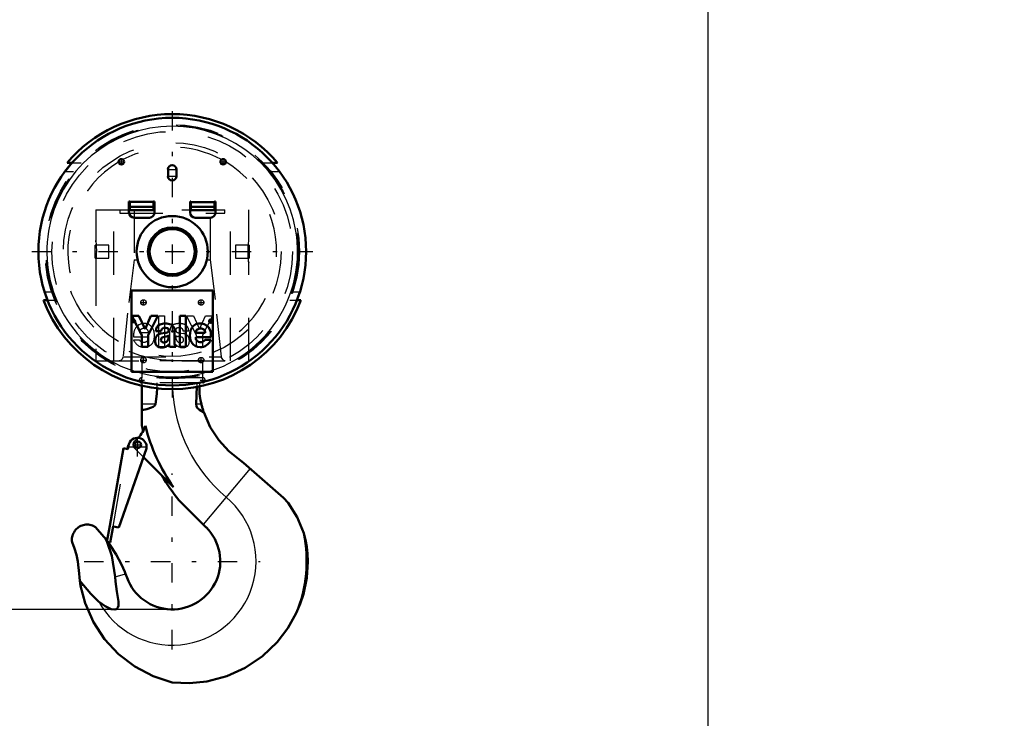
# Model space of a CAD drawing. Units: inches. Extents: x 7 to 162, y 14 to 163.
# Drawn here: x 131 to 154, y 51 to 67 of the extents above; entities that cross this region are included whole.
import ezdxf

# ---------------------------------------------------------------- set-up
doc = ezdxf.new("R2010")
doc.units = ezdxf.units.IN
doc.header["$MEASUREMENT"] = 0
doc.linetypes.add('Center', pattern=[1.5, 0.45, -0.5, 0.05, -0.5])
doc.linetypes.add('Dashed', pattern=[2, 1, -1])
for name, color, linetype, lineweight in [('2d ConnectionPoints', 7, 'Continuous', 50), ('AM_0', 7, 'Continuous', 50), ('AM_4', 3, 'Continuous', 25), ('AM_5', 3, 'Continuous', 25), ('AM_7', 7, 'Center', 25), ('AM_9', 6, 'Dashed', 25)]:
    doc.layers.add(name, color=color, linetype=linetype, lineweight=lineweight)
doc.dimstyles.get("Standard").update_dxf_attribs({"dimtxt": 0.18, "dimasz": 0.18, "dimexe": 0.18, "dimexo": 0.0625, "dimgap": 0.09, "dimtad": 0, "dimtih": 1, "dimtoh": 1, "dimdec": 4, "dimzin": 0, "dimdsep": 46, "dimtxsty": 'Standard', "dimcen": 0.09, "dimadec": 0, "dimazin": 0, "dimtfac": 1, "dimtdec": 4, "dimtofl": 0, "dimtmove": 0, "dimatfit": 3, "dimfxl": 0, "dimtolj": 1, "dimtzin": 0, "dimarcsym": 0})

# ---------------------------------------------------------------- blocks, each defined once
blk = doc.blocks.new('38_C236661012x21_1_0_in_JM5ZN_1_1_GN_Wire_Rope_Hoist_900')
at = {"layer": 'AM_7'}
for p, q in [((133.92, 60.223), (134.006, 60.223)), ((133.963, 60.179), (133.963, 60.266))]:
    blk.add_line(p, q, dxfattribs=at)
at = {"layer": 'AM_9'}
for p, q in [((133.943, 60.2), (133.952, 60.22)), ((133.955, 60.2), (133.943, 60.2)), ((133.963, 60.218), (133.955, 60.2)), ((133.968, 60.227), (133.961, 60.227)), ((133.963, 60.246), (133.98, 60.246)), ((133.968, 60.218), (133.963, 60.218)), ((133.964, 60.237), (133.968, 60.237)), ((133.968, 60.237), (133.968, 60.227)), ((133.968, 60.2), (133.968, 60.218)), ((133.98, 60.2), (133.968, 60.2)), ((133.98, 60.246), (133.98, 60.2)), ((134.546, 60.349), (134.681, 60.349)), ((134.546, 59.629), (134.546, 60.349)), ((134.681, 60.349), (134.681, 59.629)), ((135.419, 59.897), (135.191, 60.349)), ((135.191, 60.349), (135.355, 60.349)), ((135.355, 60.349), (135.491, 60.042)), ((135.491, 60.042), (135.635, 60.349)), ((135.797, 60.349), (135.563, 59.897)), ((135.635, 60.349), (135.797, 60.349)), ((134.312, 59.953), (134.096, 59.953)), ((134.807, 59.706), (134.807, 59.999)), ((135.022, 59.951), (135.121, 59.937)), ((135.24, 59.989), (135.115, 59.989)), ((133.963, 59.787), (134.096, 59.787)), ((134.31, 59.854), (133.964, 59.854)), ((134.942, 59.867), (134.942, 59.888)), ((135.419, 59.629), (135.419, 59.897)), ((135.563, 59.897), (135.563, 59.629)), ((134.681, 59.629), (134.546, 59.629)), ((134.774, 59.629), (134.774, 59.647)), ((134.8, 59.629), (134.774, 59.629)), ((135.563, 59.629), (135.419, 59.629))]:
    blk.add_line(p, q, dxfattribs=at)
for radius in [0.0413, 0.0308]:
    blk.add_circle((133.963, 60.223), radius, dxfattribs=at)
for centre, radius, start, end in [((133.955, 60.232), 0.0119, 115.3931, 177.4469), ((133.957, 60.233), 0.0143, 179.8008, 249.1306), ((133.962, 60.221), 0.0248, 85.7972, 118.7422), ((133.96, 60.232), 0.00489, 119.5029, 216.3697), ((133.961, 60.233), 0.00671, 222.5344, 270.4069), ((133.963, 60.224), 0.0129, 83.2105, 115.5409), ((134.198, 59.939), 0.23, 94.631, 155.7939), ((134.21, 59.889), 0.28, 69.3226, 96.1184), ((134.201, 59.934), 0.242, 2.9403, 63.6619), ((134.951, 60.013), 0.145, 116.0773, 185.4145), ((135.035, 59.739), 0.43, 91.54, 110.0353), ((135.032, 59.847), 0.322, 69.1351, 91.6446), ((135.078, 60.001), 0.163, 355.888, 64.9023), ((134.29, 59.9), 0.329, 156.1728, 188.0003), ((134.189, 59.959), 0.0937, 83.0193, 183.6626), ((134.212, 59.953), 0.1, 0.2136, 96.381), ((134.093, 59.886), 0.355, 334.7805, 9.9288), ((134.986, 60.021), 0.0442, 101.8629, 185.3512), ((134.996, 60.014), 0.0545, 177.2774, 248.3185), ((135.051, 60.145), 0.196, 247.6701, 261.5802), ((135.02, 59.942), 0.13, 59.6695, 109.5903), ((135.036, 59.992), 0.0796, 357.7711, 50.7636), ((135.102, 59.786), 0.153, 40.1767, 82.714), ((134.207, 59.882), 0.262, 201.2512, 270.6601), ((134.191, 59.852), 0.115, 214.507, 271.6941), ((134.204, 59.85), 0.114, 264.751, 318.316), ((134.219, 59.843), 0.224, 267.6107, 330.8217), ((134.218, 59.836), 0.094, 319.5891, 11.3141), ((134.732, 59.709), 0.0755, 304.1627, 358.077), ((134.851, 59.677), 0.0833, 324.6191, 8.4403), ((135.102, 59.831), 0.22, 220.0783, 286.8692), ((135.019, 60.014), 0.148, 238.4655, 262.0197), ((135.191, 59.863), 0.25, 179.1064, 189.9619), ((135.054, 59.832), 0.109, 186.17, 235.0706), ((135.05, 59.853), 0.125, 241.9967, 287.0342), ((134.934, 59.329), 0.543, 75.6077, 83.1043), ((135.058, 59.791), 0.0644, 351.7288, 80.4197), ((135.07, 59.782), 0.0514, 289.0501, 359.3231), ((135.121, 59.748), 0.135, 289.2311, 359.8035), ((135.074, 59.771), 0.183, 352.4708, 38.1637)]:
    blk.add_arc(centre, radius, start, end, dxfattribs=at)
blk = doc.blocks.new('39_C236661012x21_2_0_in_JM5ZN_1_1_GN_Wire_Rope_Hoist_900')
at = {"layer": 'AM_0'}
for p, q in [((135.804, 60.934), (133.914, 60.934)), ((133.914, 60.934), (133.914, 59.044)), ((135.804, 59.044), (135.804, 60.934)), ((134.084, 60.349), (133.922, 60.349)), ((133.922, 60.349), (134.156, 59.897)), ((134.228, 60.042), (134.084, 60.349)), ((134.364, 60.349), (134.228, 60.042)), ((134.3, 59.897), (134.527, 60.349)), ((134.527, 60.349), (134.364, 60.349)), ((135.173, 60.349), (135.038, 60.349)), ((135.038, 60.349), (135.038, 59.629)), ((135.173, 59.629), (135.173, 60.349)), ((135.755, 60.246), (135.738, 60.246)), ((135.738, 60.246), (135.738, 60.2)), ((135.738, 60.2), (135.75, 60.2)), ((135.754, 60.237), (135.75, 60.237)), ((135.75, 60.237), (135.75, 60.227)), ((135.75, 60.227), (135.758, 60.227)), ((135.75, 60.218), (135.756, 60.218)), ((135.75, 60.2), (135.75, 60.218)), ((135.756, 60.218), (135.764, 60.2)), ((135.764, 60.2), (135.776, 60.2)), ((135.776, 60.2), (135.767, 60.22)), ((134.478, 59.989), (134.604, 59.989)), ((134.697, 59.951), (134.598, 59.937)), ((134.912, 59.706), (134.912, 59.999)), ((135.407, 59.953), (135.623, 59.953)), ((134.156, 59.897), (134.156, 59.629)), ((134.3, 59.629), (134.3, 59.897)), ((134.777, 59.867), (134.777, 59.888)), ((135.409, 59.854), (135.755, 59.854)), ((135.756, 59.787), (135.623, 59.787)), ((134.156, 59.629), (134.3, 59.629)), ((134.8, 59.629), (134.945, 59.629)), ((134.945, 59.629), (134.945, 59.647)), ((135.038, 59.629), (135.173, 59.629)), ((133.914, 59.044), (135.804, 59.044))]:
    blk.add_line(p, q, dxfattribs=at)
for radius in [0.0413, 0.0308]:
    blk.add_circle((135.756, 60.223), radius, dxfattribs=at)
for centre, radius, start, end in [((134.641, 60.001), 0.163, 115.0977, 184.112), ((134.686, 59.847), 0.322, 88.3554, 110.8649), ((134.684, 59.739), 0.43, 69.9647, 88.46), ((134.768, 60.013), 0.145, 354.5855, 63.9227), ((135.517, 59.934), 0.242, 116.3381, 177.0597), ((135.509, 59.889), 0.28, 83.8816, 110.6774), ((135.521, 59.939), 0.23, 24.2061, 85.369), ((135.756, 60.224), 0.0129, 64.4591, 96.7895), ((135.757, 60.221), 0.0248, 61.2578, 94.2028), ((135.758, 60.233), 0.00671, 269.5931, 317.4656), ((135.759, 60.232), 0.00489, 323.6303, 60.4971), ((135.762, 60.233), 0.0143, 290.8694, 0.1992), ((135.764, 60.232), 0.0119, 2.5531, 64.6069), ((134.617, 59.786), 0.153, 97.286, 139.8233), ((134.683, 59.992), 0.0796, 129.2364, 182.2289), ((134.698, 59.942), 0.13, 70.4097, 120.3305), ((134.668, 60.145), 0.196, 278.4198, 292.3299), ((134.733, 60.021), 0.0442, 354.6488, 78.1371), ((134.723, 60.014), 0.0545, 291.6815, 2.7226), ((135.626, 59.886), 0.355, 170.0712, 205.2195), ((135.507, 59.953), 0.1, 83.619, 179.7864), ((135.529, 59.959), 0.0937, 356.3374, 96.9807), ((135.429, 59.9), 0.329, 351.9997, 23.8272), ((134.645, 59.771), 0.183, 141.8363, 187.5292), ((134.598, 59.748), 0.135, 180.1965, 250.7689), ((134.617, 59.831), 0.22, 253.1308, 319.9217), ((134.661, 59.791), 0.0644, 99.5803, 188.2712), ((134.649, 59.782), 0.0514, 180.6769, 250.9499), ((134.668, 59.853), 0.125, 252.9658, 298.0033), ((134.785, 59.329), 0.543, 96.8957, 104.3923), ((134.699, 60.014), 0.148, 277.9803, 301.5345), ((134.665, 59.832), 0.109, 304.9294, 353.83), ((134.527, 59.863), 0.25, 350.0381, 0.8936), ((134.868, 59.677), 0.0833, 171.5597, 215.3809), ((134.987, 59.709), 0.0755, 181.923, 235.8373), ((135.5, 59.843), 0.224, 209.1783, 272.3893), ((135.501, 59.836), 0.094, 168.6859, 220.4109), ((135.514, 59.85), 0.114, 221.684, 275.249), ((135.512, 59.882), 0.262, 269.3399, 338.7488), ((135.528, 59.852), 0.115, 268.3059, 325.493)]:
    blk.add_arc(centre, radius, start, end, dxfattribs=at)
at = {"layer": 'AM_7'}
for p, q in [((135.712, 60.223), (135.799, 60.223)), ((135.756, 60.179), (135.756, 60.266))]:
    blk.add_line(p, q, dxfattribs=at)
blk = doc.blocks.new('40_SH3_R04_HO_2_0_in_JM5ZN_1_1_GN_Wire_Rope_Hoist_900')
at = {"layer": 'AM_0'}
for p, q in [((134.151, 58.724), (134.151, 57.802)), ((135.429, 58.713), (135.415, 58.293)), ((135.492, 58.708), (135.492, 58.534)), ((133.407, 55.471), (133.725, 57.271)), ((134.259, 57.266), (133.62, 55.433)), ((133.725, 57.271), (133.829, 57.253)), ((133.823, 57.254), (133.838, 57.34)), ((133.829, 57.253), (133.844, 57.339)), ((134.193, 57.062), (133.622, 55.433)), ((134.89, 56.366), (134.189, 57.066)), ((136.442, 56.991), (136.515, 56.934)), ((136.515, 56.934), (137.443, 56.123)), ((135.649, 55.435), (135.014, 56.07)), ((137.443, 56.123), (137.552, 56.006)), ((133.343, 55.099), (133.409, 55.471)), ((133.409, 55.471), (133.407, 55.471)), ((133.486, 55.457), (133.421, 55.085)), ((133.622, 55.433), (133.486, 55.457)), ((133.307, 55.176), (133.347, 55.122)), ((133.337, 55.11), (133.307, 55.176)), ((133.346, 55.089), (133.337, 55.11)), ((133.421, 55.085), (133.343, 55.099)), ((132.731, 54.075), (132.712, 54.194)), ((132.712, 54.194), (132.796, 54.093))]:
    blk.add_line(p, q, dxfattribs=at)
for points in [[(134.469, 58.293), (134.499, 58.54), (134.506, 58.676)], [(135.537, 58.293), (135.517, 58.382), (135.499, 58.484), (135.492, 58.534)], [(134.151, 58.156), (134.266, 58.18), (134.381, 58.218), (134.419, 58.237), (134.453, 58.264), (134.465, 58.28), (134.469, 58.293)], [(135.415, 58.293), (135.421, 58.249), (135.441, 58.209), (135.49, 58.161), (135.583, 58.113), (135.589, 58.111)], [(135.589, 58.111), (135.574, 58.157), (135.562, 58.2), (135.556, 58.219), (135.551, 58.237), (135.546, 58.257), (135.54, 58.28), (135.537, 58.293)], [(136.442, 56.991), (136.176, 57.202), (135.94, 57.459), (135.74, 57.764), (135.59, 58.109), (135.589, 58.111)], [(137.552, 56.006), (137.761, 55.673), (137.913, 55.297)], [(132.533, 55.089), (132.53, 55.119), (132.529, 55.15), (132.53, 55.181), (132.535, 55.212), (132.542, 55.242), (132.551, 55.271), (132.563, 55.299), (132.578, 55.326), (132.595, 55.352), (132.614, 55.377), (132.635, 55.399), (132.658, 55.42), (132.682, 55.438), (132.709, 55.454), (132.736, 55.468), (132.765, 55.48), (132.794, 55.489), (132.824, 55.495), (132.855, 55.499), (132.886, 55.5), (132.917, 55.498), (132.947, 55.494), (132.977, 55.487), (133.006, 55.477), (133.035, 55.465), (133.062, 55.451), (133.078, 55.44)], [(133.078, 55.44), (133.273, 55.219), (133.307, 55.176)], [(137.913, 55.297), (137.953, 55.147), (137.984, 54.981), (138.003, 54.819), (138.009, 54.646)], [(132.533, 55.089), (132.591, 54.945), (132.636, 54.797), (132.668, 54.646), (132.686, 54.493), (132.689, 54.441)], [(133.533, 54.29), (133.457, 54.772), (133.346, 55.089)], [(133.368, 55.094), (133.412, 55.032), (133.558, 54.804), (133.682, 54.57), (133.721, 54.484), (133.757, 54.401), (133.776, 54.355)], [(132.712, 54.194), (132.689, 54.438), (132.689, 54.441)], [(138.009, 54.646), (137.984, 54.265), (137.905, 53.884), (137.832, 53.658), (137.74, 53.441)], [(133.149, 53.717), (133.299, 53.605), (133.444, 53.539), (133.524, 53.53), (133.554, 53.537), (133.581, 53.553), (133.598, 53.575), (133.611, 53.611), (133.611, 53.716), (133.574, 53.948), (133.54, 54.181), (133.533, 54.29)], [(133.776, 54.355), (133.811, 54.264), (133.811, 54.263)], [(134.859, 51.836), (134.414, 51.98), (133.987, 52.203), (133.614, 52.487), (133.285, 52.84), (133.028, 53.231), (132.835, 53.673), (132.731, 54.075)], [(132.796, 54.093), (132.969, 53.892), (133.149, 53.717)], [(137.74, 53.441), (137.544, 53.092), (137.295, 52.767), (136.956, 52.443), (136.555, 52.173), (136.127, 51.98), (135.659, 51.858), (135.264, 51.819), (134.859, 51.836)]]:
    blk.add_lwpolyline(points, dxfattribs=at)
blk.add_circle((134.06, 57.355), 0.0748, dxfattribs=at)
for centre, radius, start, end in [((133.56, 58.007), 0.709, 316.3935, 342.4791), ((138.361, 58.818), 4.331, 193.5678, 195.3592), ((138.361, 58.818), 4.25, 193.9551, 215.2442), ((134.052, 57.303), 0.211, 350, 170), ((138.361, 58.818), 4.331, 210.2727, 219.39), ((134.859, 54.646), 1.116, 199.9947, 45.0615), ((134.859, 54.646), 3.122, 337.3099, 12.0362)]:
    blk.add_arc(centre, radius, start, end, dxfattribs=at)
at = {"layer": 'AM_4'}
for p, q in [((134.469, 58.293), (134.151, 58.293)), ((135.537, 58.293), (135.415, 58.293)), ((136.668, 56.801), (135.58, 55.504)), ((133.533, 54.29), (133.776, 54.355)), ((132.731, 54.075), (132.796, 54.093))]:
    blk.add_line(p, q, dxfattribs=at)
for centre, radius, start, end in [((138.361, 58.818), 3.501, 182.8427, 230), ((134.859, 54.646), 1.946, 208.5054, 50)]:
    blk.add_arc(centre, radius, start, end, dxfattribs=at)
at = {"layer": 'AM_7'}
for p, q in [((134.859, 65.103), (134.859, 58.056)), ((134.089, 58.851), (134.213, 58.851)), ((134.151, 58.789), (134.151, 58.913)), ((135.506, 58.851), (135.63, 58.851)), ((135.568, 58.789), (135.568, 58.913)), ((134.052, 57.081), (134.052, 57.524)), ((134.06, 57.276), (134.06, 57.433)), ((133.83, 57.303), (134.273, 57.303)), ((133.981, 57.355), (134.138, 57.355)), ((134.859, 52.602), (134.859, 56.689)), ((132.816, 54.646), (136.903, 54.646))]:
    blk.add_line(p, q, dxfattribs=at)
at = {"layer": 'AM_9'}
for p, q in [((134.151, 59.304), (134.151, 58.91)), ((135.568, 59.304), (134.151, 59.304)), ((135.568, 58.91), (135.568, 59.304)), ((135.568, 58.91), (134.151, 58.91)), ((134.151, 58.792), (134.151, 58.724)), ((135.568, 58.792), (134.151, 58.792)), ((134.506, 58.676), (134.508, 58.792)), ((135.43, 58.792), (135.429, 58.713)), ((135.492, 58.792), (135.492, 58.708)), ((133.726, 57.27), (133.409, 55.471)), ((133.486, 55.457), (133.803, 57.256)), ((133.726, 57.27), (133.823, 57.253)), ((133.823, 57.253), (133.823, 57.254)), ((134.189, 57.066), (133.98, 57.275)), ((134.265, 57.265), (134.193, 57.062))]:
    blk.add_line(p, q, dxfattribs=at)
for centre, radius, start, end in [((134.151, 58.851), 0.0591, 90, 270), ((138.361, 58.818), 3.501, 180.4252, 182.8427), ((135.568, 58.851), 0.0591, 270, 90), ((134.06, 57.355), 0.113, 127.4569, 225), ((133.56, 58.007), 0.709, 307.4569, 316.3935)]:
    blk.add_arc(centre, radius, start, end, dxfattribs=at)
blk = doc.blocks.new('41_SH3_R04_H_0_in_JM5ZN_1_1_GN_Wire_Rope_Hoist_900')
at = {"layer": 'AM_0'}
for p, q in [((132.503, 63.898), (132.416, 63.898)), ((132.53, 63.897), (132.503, 63.898)), ((137.216, 63.898), (137.189, 63.897)), ((137.303, 63.898), (137.216, 63.898)), ((134.761, 63.749), (134.761, 63.591)), ((134.958, 63.591), (134.958, 63.749)), ((133.855, 63.001), (133.855, 62.745)), ((133.875, 63.001), (133.855, 63.001)), ((133.875, 62.804), (133.875, 63.001)), ((134.446, 63.001), (134.426, 63.001)), ((134.426, 62.804), (134.426, 63.001)), ((134.446, 62.745), (134.446, 63.001)), ((135.273, 63.001), (135.273, 62.745)), ((135.293, 63.001), (135.273, 63.001)), ((135.293, 62.804), (135.293, 63.001)), ((135.863, 63.001), (135.844, 63.001)), ((135.844, 62.804), (135.844, 63.001)), ((135.863, 62.745), (135.863, 63.001)), ((134.426, 62.883), (133.875, 62.883)), ((134.426, 62.804), (133.875, 62.804)), ((135.293, 62.883), (135.844, 62.883)), ((135.293, 62.804), (135.844, 62.804)), ((133.974, 62.627), (134.328, 62.627)), ((135.391, 62.627), (135.745, 62.627)), ((131.87, 60.712), (131.94, 60.712)), ((131.94, 60.712), (131.962, 60.713)), ((137.757, 60.713), (137.779, 60.712)), ((137.779, 60.712), (137.849, 60.712))]:
    blk.add_line(p, q, dxfattribs=at)
for points in [[(132.531, 63.898), (132.524, 63.891), (132.506, 63.87), (132.471, 63.828), (132.416, 63.76), (132.37, 63.701)], [(131.894, 60.909), (131.916, 60.841), (131.937, 60.781), (131.953, 60.737), (131.962, 60.715), (131.963, 60.712)], [(137.756, 60.712), (137.76, 60.722), (137.771, 60.751), (137.787, 60.796), (137.808, 60.855), (137.825, 60.909)]]:
    blk.add_lwpolyline(points, dxfattribs=at)
for centre, radius in [((134.859, 61.839), 3.108), ((133.678, 63.926), 0.063), ((136.041, 63.926), 0.063), ((134.859, 61.839), 0.827), ((134.859, 61.839), 0.563), ((134.859, 61.839), 0.524)]:
    blk.add_circle(centre, radius, dxfattribs=at)
for centre, radius, start, end in [((134.859, 61.839), 3.195, 40.1179, 139.8821), ((134.859, 63.749), 0.0984, 360, 180), ((134.859, 63.591), 0.0984, 180, 0), ((133.974, 62.745), 0.118, 180, 270), ((134.328, 62.745), 0.118, 270, 0), ((135.391, 62.745), 0.118, 180, 270), ((135.745, 62.745), 0.118, 270, 360), ((134.859, 61.839), 3.195, 200.6589, 339.3411)]:
    blk.add_arc(centre, radius, start, end, dxfattribs=at)
at = {"layer": 'AM_4'}
for p, q in [((134.426, 62.981), (133.875, 62.981)), ((135.293, 62.981), (135.844, 62.981))]:
    blk.add_line(p, q, dxfattribs=at)
for start, end in [(288.9404, 251.0596), (253.77, 286.23)]:
    blk.add_arc((134.859, 61.839), 2.911, start, end, dxfattribs=at)
at = {"layer": 'AM_7'}
for p, q in [((133.612, 63.926), (133.744, 63.926)), ((133.678, 63.86), (133.678, 63.992)), ((135.974, 63.926), (136.107, 63.926)), ((136.041, 63.86), (136.041, 63.992)), ((134.756, 63.749), (134.963, 63.749)), ((134.756, 63.591), (134.963, 63.591)), ((131.596, 61.839), (138.123, 61.839)), ((134.124, 60.658), (134.256, 60.658)), ((134.19, 60.592), (134.19, 60.724)), ((135.463, 60.658), (135.595, 60.658)), ((135.529, 60.592), (135.529, 60.724)), ((134.124, 59.32), (134.256, 59.32)), ((134.19, 59.254), (134.19, 59.386)), ((135.463, 59.32), (135.595, 59.32)), ((135.529, 59.254), (135.529, 59.386))]:
    blk.add_line(p, q, dxfattribs=at)
at = {"layer": 'AM_9'}
for p, q in [((132.503, 63.898), (132.743, 63.898)), ((136.976, 63.898), (137.216, 63.898)), ((132.37, 63.701), (132.568, 63.701)), ((137.151, 63.701), (137.348, 63.701)), ((134.426, 63.001), (133.875, 63.001)), ((135.293, 63.001), (135.844, 63.001)), ((133.082, 62.808), (133.082, 62.092)), ((133.082, 62.808), (136.637, 62.808)), ((133.506, 59.304), (133.506, 62.808)), ((133.639, 62.808), (133.639, 62.729)), ((133.639, 62.729), (136.08, 62.729)), ((133.875, 62.805), (133.899, 62.808)), ((133.974, 62.808), (133.974, 61.651)), ((135.745, 61.651), (135.745, 62.808)), ((135.844, 62.805), (135.82, 62.808)), ((136.08, 62.729), (136.08, 62.808)), ((136.213, 59.304), (136.213, 62.808)), ((136.637, 62.095), (136.637, 62.808)), ((133.384, 61.993), (133.069, 61.993)), ((133.069, 61.686), (133.069, 61.993)), ((133.085, 62.068), (133.082, 62.095)), ((133.384, 61.686), (133.384, 61.993)), ((136.331, 61.993), (136.331, 61.686)), ((136.646, 61.993), (136.331, 61.993)), ((136.646, 61.993), (136.646, 61.686)), ((133.097, 61.839), (133.097, 61.854)), ((136.622, 61.839), (136.622, 61.825)), ((133.069, 61.686), (133.384, 61.686)), ((133.082, 61.583), (133.082, 59.304)), ((133.974, 61.651), (134.054, 61.651)), ((135.664, 61.651), (135.745, 61.651)), ((136.331, 61.686), (136.646, 61.686)), ((136.634, 61.611), (136.637, 61.583)), ((136.637, 59.304), (136.637, 61.587)), ((131.894, 60.909), (132.057, 60.909)), ((137.662, 60.909), (137.825, 60.909)), ((131.94, 60.712), (132.13, 60.712)), ((137.589, 60.712), (137.779, 60.712)), ((133.082, 59.304), (136.637, 59.304)), ((133.714, 59.392), (136.005, 59.392)), ((134.188, 59.383), (134.207, 59.38)), ((134.207, 59.259), (134.199, 59.257)), ((134.217, 59.263), (134.207, 59.259)), ((135.571, 59.273), (135.561, 59.266)), ((135.575, 59.277), (135.571, 59.273))]:
    blk.add_line(p, q, dxfattribs=at)
for points in [[(133.082, 62.095), (133.082, 62.094), (133.085, 62.07), (133.09, 62.021), (133.094, 61.951), (133.097, 61.868), (133.096, 61.782), (133.093, 61.703), (133.088, 61.64), (133.084, 61.598), (133.082, 61.583)], [(136.637, 61.583), (136.636, 61.585), (136.634, 61.609), (136.629, 61.658), (136.625, 61.728), (136.622, 61.811), (136.623, 61.896), (136.626, 61.975), (136.631, 62.039), (136.635, 62.081), (136.637, 62.095)], [(133.974, 61.651), (133.821, 60.41), (133.714, 59.392)], [(136.005, 59.392), (135.861, 60.726), (135.745, 61.651)], [(133.714, 59.392), (133.708, 59.365), (133.696, 59.343), (133.673, 59.319), (133.639, 59.305), (133.627, 59.304)], [(135.522, 59.382), (135.537, 59.382), (135.541, 59.381)], [(136.092, 59.304), (136.06, 59.311), (136.032, 59.332), (136.015, 59.356), (136.007, 59.381), (136.005, 59.392)]]:
    blk.add_lwpolyline(points, dxfattribs=at)
for centre, radius in [((134.859, 61.839), 2.953), ((134.859, 61.839), 2.933), ((134.859, 61.839), 2.928), ((134.859, 61.839), 2.793), ((134.859, 61.839), 2.529), ((134.19, 60.658), 0.063), ((135.529, 60.658), 0.063), ((134.19, 59.32), 0.063), ((135.529, 59.32), 0.063)]:
    blk.add_circle(centre, radius, dxfattribs=at)
for radius, start, end in [(2.425, 61.8235, 118.1711), (2.425, 120.8576, 59.1494), (2.911, 251.0596, 253.77), (2.911, 286.23, 288.9404)]:
    blk.add_arc((134.859, 61.839), radius, start, end, dxfattribs=at)
blk = doc.blocks.new('*D114')
at = {"layer": 'AM_5', "color": 0, "lineweight": -2}
for p, q in [((115.805, 70.464), (115.805, 19.627)), ((147.301, 70.464), (147.301, 19.627)), ((116.805, 19.627), (128.776, 19.627)), ((146.301, 19.627), (134.329, 19.627))]:
    blk.add_line(p, q, dxfattribs=at)
at = {"layer": 'AM_5', "color": 0}
for points in [[(116.805, 19.794), (116.805, 19.46), (115.805, 19.627)], [(146.301, 19.46), (146.301, 19.794), (147.301, 19.627)]]:
    blk.add_solid(points, dxfattribs=at)
at = {"layer": 'Defpoints', "color": 0}
for p in [(115.805, 70.464), (147.301, 70.464), (147.301, 20.127)]:
    blk.add_point(p, dxfattribs=at)
at = {"layer": 'AM_5', "color": 0, "insert": (131.553, 19.627), "char_height": 1, "attachment_point": 5}
blk.add_mtext('\\A1;31.496', dxfattribs=at)
blk = doc.blocks.new('*D115')
at = {"layer": 'AM_5', "color": 0, "lineweight": -2}
for p, q in [((147.301, 70.464), (147.301, 29.627)), ((134.859, 41.839), (134.859, 29.627)), ((135.859, 29.627), (146.301, 29.627)), ((147.301, 29.627), (149.539, 29.627))]:
    blk.add_line(p, q, dxfattribs=at)
at = {"layer": 'AM_5', "color": 0}
for points in [[(135.859, 29.794), (135.859, 29.46), (134.859, 29.627)], [(146.301, 29.46), (146.301, 29.794), (147.301, 29.627)]]:
    blk.add_solid(points, dxfattribs=at)
at = {"layer": 'Defpoints', "color": 0}
for p in [(147.301, 70.464), (134.859, 41.839), (147.301, 30.127)]:
    blk.add_point(p, dxfattribs=at)
at = {"layer": 'AM_5', "color": 0, "insert": (152.101, 29.627), "char_height": 1, "attachment_point": 5}
blk.add_mtext('\\A1;12.441', dxfattribs=at)
blk = doc.blocks.new('*D119')
at = {"layer": 'AM_5', "color": 0, "lineweight": -2}
for p, q in [((112.26, 68.491), (89.36, 68.491)), ((89.36, 67.491), (89.36, 63.572)), ((89.36, 54.53), (89.36, 58.448)), ((134.859, 53.53), (89.36, 53.53))]:
    blk.add_line(p, q, dxfattribs=at)
at = {"layer": 'AM_5', "color": 0}
for points in [[(89.527, 67.491), (89.193, 67.491), (89.36, 68.491)], [(89.193, 54.53), (89.527, 54.53), (89.36, 53.53)]]:
    blk.add_solid(points, dxfattribs=at)
at = {"layer": 'Defpoints', "color": 0}
for p in [(112.26, 68.491), (89.86, 53.53), (134.859, 53.53)]:
    blk.add_point(p, dxfattribs=at)
at = {"layer": 'AM_5', "color": 0, "insert": (89.36, 61.01), "char_height": 1, "attachment_point": 5, "rotation": 90}
blk.add_mtext('\\A1;14.961', dxfattribs=at)

msp = doc.modelspace()

# ---------------------------------------------------------------- linework, layer by layer
at = {"layer": '2d ConnectionPoints'}
for p in [(134.85943, 61.83934), (134.85943, 59.98895), (134.85943, 59.98895), (134.85943, 59.98895), (134.85943, 59.98895), (134.85943, 59.30391), (134.85943, 59.30391), (134.85943, 53.52966)]:
    msp.add_point(p, dxfattribs=at)

# ---------------------------------------------------------------- block references
for name in ['41_SH3_R04_H_0_in_JM5ZN_1_1_GN_Wire_Rope_Hoist_900', '40_SH3_R04_HO_2_0_in_JM5ZN_1_1_GN_Wire_Rope_Hoist_900', '39_C236661012x21_2_0_in_JM5ZN_1_1_GN_Wire_Rope_Hoist_900', '38_C236661012x21_1_0_in_JM5ZN_1_1_GN_Wire_Rope_Hoist_900']:
    msp.add_blockref(name, (0, 0))

# ---------------------------------------------------------------- dimensions: what is measured, and where the dimension line sits
at = {"layer": 'AM_5'}
for base, p1, text, picture, middle in [((147.30069, 19.62709), (115.80462, 70.46419), '31.496', '*D114', (131.55265, 19.62709)), ((147.30069, 29.62709), (134.85943, 41.83934), '12.441', '*D115', (152.10069, 29.62709))]:
    dim = msp.add_linear_dim(base=base, p1=p1, p2=(147.30069, 70.46419), text=text, dimstyle='Standard', override={"dimtxt": 1, "dimasz": 1, "dimexe": 0, "dimexo": 0, "dimgap": 0.3}, dxfattribs=at)
    dim.commit()
    dim.dimension.update_dxf_attribs({"geometry": picture, "text_midpoint": middle, "dimtype": 160})
dim = msp.add_linear_dim(base=(89.35984, 53.52966), p1=(112.25984, 68.49104), p2=(134.85943, 53.52966), angle=90, text='14.961', dimstyle='Standard', override={"dimtxt": 1, "dimasz": 1, "dimexe": 0, "dimexo": 0, "dimgap": 0.3}, dxfattribs=at)
dim.commit()
dim.dimension.update_dxf_attribs({"geometry": '*D119', "text_midpoint": (89.35984, 61.01035), "dimtype": 160, "text_rotation": 90})

doc.saveas('drawing.dxf')
